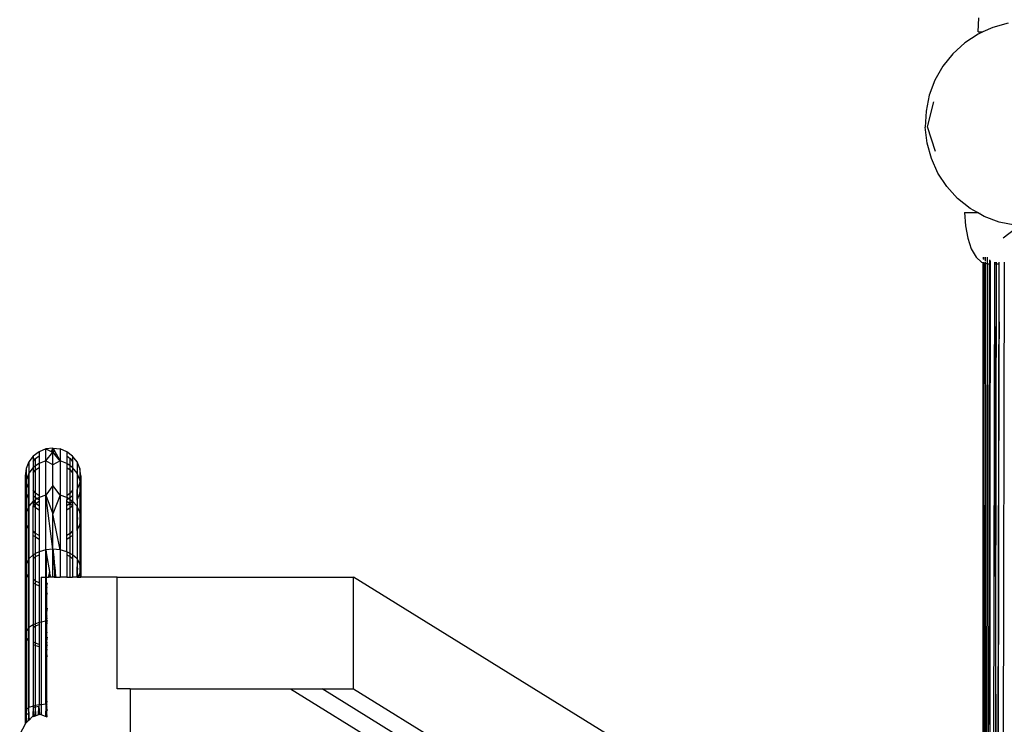
# Model space of a CAD drawing. Extents: x -5 to 3.8, y -7.5 to 7.
# Drawn here: x -3.2 to -2.8, y 2.5 to 2.8 of the extents above; entities that cross this region are included whole.
import ezdxf

# ---------------------------------------------------------------- set-up
doc = ezdxf.new("R2010")
doc.units = 0
doc.layers.get('0').update_dxf_attribs({"linetype": 'CONTINUOUS'})

msp = doc.modelspace()

# ---------------------------------------------------------------- linework, layer by layer
for p, q in [((-2.80281, 2.80446), (-2.80245, 2.81069)), ((-2.78933, 2.80836), (-2.79627, 2.80645)), ((-2.80282, 2.80347), (-2.80883, 2.79951)), ((-2.80064, 2.80446), (-2.80282, 2.80347)), ((-2.80281, 2.80446), (-2.80064, 2.80446)), ((-2.79627, 2.80645), (-2.80064, 2.80446)), ((-2.80883, 2.79951), (-2.81415, 2.79466)), ((-2.81415, 2.79466), (-2.81864, 2.78903)), ((-2.81864, 2.78903), (-2.82219, 2.78277)), ((-2.82219, 2.78277), (-2.82473, 2.77603)), ((-2.82473, 2.77603), (-2.82617, 2.76898)), ((-2.82549, 2.76183), (-2.82264, 2.77308)), ((-2.82617, 2.76898), (-2.8265, 2.76179)), ((-2.8257, 2.75464), (-2.8265, 2.76179)), ((-2.8219, 2.75078), (-2.82549, 2.76183)), ((-2.82379, 2.7477), (-2.8257, 2.75464)), ((-2.82081, 2.74114), (-2.82379, 2.7477)), ((-2.81685, 2.73513), (-2.82081, 2.74114)), ((-2.812, 2.72982), (-2.81685, 2.73513)), ((-2.80637, 2.72533), (-2.812, 2.72982)), ((-2.80889, 2.72348), (-2.80854, 2.71752)), ((-2.80889, 2.72348), (-2.80312, 2.72348)), ((-2.80312, 2.72348), (-2.80637, 2.72533)), ((-2.80011, 2.72177), (-2.80312, 2.72348)), ((-2.80192, 2.72348), (-2.80196, 2.72348)), ((-2.79337, 2.71924), (-2.80011, 2.72177)), ((-2.78632, 2.71779), (-2.79337, 2.71924)), ((-2.80854, 2.71752), (-2.80751, 2.71196)), ((-2.78596, 2.71636), (-2.79153, 2.71196)), ((-2.80751, 2.71196), (-2.80587, 2.7072)), ((-2.80587, 2.7072), (-2.80373, 2.70354)), ((-2.80373, 2.70354), (-2.80124, 2.70123)), ((-2.80124, 2.70123), (-2.80053, 2.70102)), ((-2.80053, 2.70354), (-2.80053, 2.70266)), ((-2.80053, 2.70123), (-2.80053, 2.70102)), ((-2.80031, 2.70243), (-2.80031, 2.70354)), ((-2.80031, 2.70096), (-2.80031, 2.70123)), ((-2.79967, 2.70354), (-2.79967, 2.70174)), ((-2.79967, 2.70123), (-2.79967, 2.70077)), ((-2.79862, 2.70046), (-2.79862, 2.70354)), ((-2.79754, 2.70045), (-2.79754, 2.70224)), ((-2.79736, 2.70045), (-2.79736, 2.70201)), ((-2.7972, 2.70045), (-2.79721, 2.70181)), ((-2.79546, 2.70123), (-2.79544, 2.70045)), ((-2.7954, 2.70123), (-2.79544, 2.70045)), ((-2.79479, 2.70123), (-2.79479, 2.70045)), ((-2.79338, 2.70045), (-2.7934, 2.70123)), ((-2.7911, 2.70123), (-2.79336, 1.82147)), ((-2.80053, 2.70102), (-2.80045, 2.38678)), ((-2.80053, 2.38668), (-2.80053, 2.70102)), ((-2.80053, 2.70102), (-2.80031, 2.70096)), ((-2.80039, 2.38686), (-2.80031, 2.70096)), ((-2.80031, 2.70096), (-2.79967, 2.70077)), ((-2.79967, 2.70077), (-2.7999, 2.3875)), ((-2.79929, 2.38829), (-2.79967, 2.70077)), ((-2.79967, 2.70077), (-2.79862, 2.70046)), ((-2.79899, 2.38868), (-2.79862, 2.70046)), ((-2.79862, 2.70046), (-2.7981, 2.38956)), ((-2.79862, 2.70046), (-2.79857, 2.70045)), ((-2.79857, 2.70045), (-2.79754, 2.70045)), ((-2.79754, 2.70045), (-2.79736, 2.70045)), ((-2.7975, 2.51999), (-2.79754, 2.70045)), ((-2.79738, 2.59371), (-2.79736, 2.70045)), ((-2.79738, 2.59371), (-2.7972, 2.70045)), ((-2.79736, 2.70045), (-2.7972, 2.70045)), ((-2.79544, 2.70045), (-2.79718, 1.82147)), ((-2.79544, 2.70045), (-2.79501, 2.53227)), ((-2.79544, 2.70045), (-2.79479, 2.70045)), ((-2.79479, 2.70045), (-2.79501, 2.53227)), ((-2.79479, 2.70045), (-2.79338, 2.70045)), ((-2.79411, 2.3925), (-2.79338, 2.70045)), ((-2.79338, 2.67444), (-2.79338, 2.66686)), ((-2.79383, 2.39261), (-2.79338, 2.66686)), ((-3.22079, 2.61752), (-3.2238, 2.61627)), ((-3.21756, 2.61795), (-3.22079, 2.61752)), ((-3.22079, 2.61226), (-3.22079, 2.61752)), ((-3.22079, 2.61752), (-3.21842, 2.61644)), ((-3.21756, 2.61795), (-3.21842, 2.61644)), ((-3.21756, 2.61795), (-3.21433, 2.61752)), ((-3.21756, 2.61645), (-3.21756, 2.61795)), ((-3.21756, 2.61795), (-3.2167, 2.61644)), ((-3.21132, 2.61627), (-3.21433, 2.61752)), ((-3.21433, 2.61752), (-3.21433, 2.61226)), ((-3.22638, 2.61429), (-3.22837, 2.61171)), ((-3.2238, 2.61627), (-3.22638, 2.61429)), ((-3.22638, 2.61429), (-3.22638, 2.61185)), ((-3.22638, 2.61185), (-3.22532, 2.61323)), ((-3.22532, 2.61323), (-3.2238, 2.6144)), ((-3.22532, 2.60993), (-3.22532, 2.61323)), ((-3.2238, 2.61627), (-3.2238, 2.6144)), ((-3.2238, 2.6144), (-3.2238, 2.61106)), ((-3.22079, 2.61226), (-3.21756, 2.61604)), ((-3.21842, 2.61644), (-3.21825, 2.61636)), ((-3.21825, 2.61636), (-3.21756, 2.61645)), ((-3.21825, 2.61636), (-3.21773, 2.61612)), ((-3.21773, 2.61612), (-3.21756, 2.61645)), ((-3.21773, 2.61612), (-3.21756, 2.61604)), ((-3.21756, 2.61645), (-3.21756, 2.61604)), ((-3.21687, 2.61636), (-3.21756, 2.61645)), ((-3.21739, 2.61612), (-3.21756, 2.61645)), ((-3.21739, 2.61612), (-3.21756, 2.61604)), ((-3.21756, 2.61037), (-3.21756, 2.61604)), ((-3.21704, 2.61544), (-3.21756, 2.61604)), ((-3.21687, 2.61636), (-3.21739, 2.61612)), ((-3.21704, 2.61544), (-3.21739, 2.61612)), ((-3.21669, 2.61502), (-3.21704, 2.61544)), ((-3.2167, 2.61644), (-3.21687, 2.61636)), ((-3.21664, 2.61633), (-3.21687, 2.61636)), ((-3.2167, 2.61644), (-3.21664, 2.61633)), ((-3.21669, 2.61502), (-3.21608, 2.61535)), ((-3.21471, 2.61272), (-3.21669, 2.61502)), ((-3.21664, 2.61633), (-3.21608, 2.61535)), ((-3.21608, 2.61535), (-3.21471, 2.61294)), ((-3.21471, 2.61272), (-3.21471, 2.61294)), ((-3.21471, 2.61294), (-3.21433, 2.61226)), ((-3.20873, 2.61429), (-3.21132, 2.61627)), ((-3.21132, 2.61627), (-3.21132, 2.6144)), ((-3.21132, 2.6144), (-3.20979, 2.61323)), ((-3.21132, 2.6144), (-3.21132, 2.61106)), ((-3.20979, 2.61323), (-3.20873, 2.61185)), ((-3.20979, 2.60993), (-3.20979, 2.61323)), ((-3.20675, 2.61171), (-3.20873, 2.61429)), ((-3.20873, 2.61429), (-3.20873, 2.61185)), ((-3.22961, 2.6087), (-3.23004, 2.60547)), ((-3.22837, 2.61171), (-3.22961, 2.6087)), ((-3.22961, 2.6087), (-3.22961, 2.60374)), ((-3.22837, 2.61171), (-3.22837, 2.60679)), ((-3.22638, 2.60914), (-3.22837, 2.60665)), ((-3.22638, 2.61185), (-3.22638, 2.60914)), ((-3.22532, 2.60993), (-3.22638, 2.60914)), ((-3.22638, 2.60914), (-3.22638, 2.60679)), ((-3.2238, 2.61106), (-3.22532, 2.60993)), ((-3.22532, 2.60812), (-3.22532, 2.60993)), ((-3.22532, 2.60812), (-3.2238, 2.60925)), ((-3.22079, 2.61226), (-3.2238, 2.61106)), ((-3.2238, 2.61106), (-3.2238, 2.60925)), ((-3.2238, 2.60925), (-3.2238, 2.59653)), ((-3.22079, 2.59684), (-3.22079, 2.61226)), ((-3.21756, 2.61037), (-3.22079, 2.61226)), ((-3.21433, 2.61226), (-3.21756, 2.61037)), ((-3.21756, 2.60108), (-3.21756, 2.61037)), ((-3.21433, 2.61226), (-3.21471, 2.61272)), ((-3.21132, 2.61106), (-3.21433, 2.61226)), ((-3.21433, 2.61226), (-3.21433, 2.59684)), ((-3.20979, 2.60993), (-3.21132, 2.61106)), ((-3.21132, 2.61106), (-3.21132, 2.60925)), ((-3.21132, 2.60925), (-3.20979, 2.60812)), ((-3.21132, 2.60925), (-3.21132, 2.59653)), ((-3.20873, 2.60914), (-3.20979, 2.60993)), ((-3.20979, 2.60812), (-3.20979, 2.60993)), ((-3.20873, 2.61185), (-3.20873, 2.60914)), ((-3.20675, 2.60665), (-3.20873, 2.60914)), ((-3.20873, 2.60914), (-3.20873, 2.60679)), ((-3.2055, 2.6087), (-3.20675, 2.61171)), ((-3.20675, 2.61171), (-3.20675, 2.60679)), ((-3.20508, 2.60547), (-3.2055, 2.6087)), ((-3.2055, 2.6087), (-3.2055, 2.60374)), ((-3.23004, 2.60547), (-3.23004, 2.60062)), ((-3.23004, 2.60547), (-3.22971, 2.603)), ((-3.22839, 2.60658), (-3.22961, 2.60374)), ((-3.22854, 2.60547), (-3.22839, 2.60658)), ((-3.22854, 2.60062), (-3.22854, 2.60547)), ((-3.22837, 2.60414), (-3.22854, 2.60547)), ((-3.22837, 2.60665), (-3.22839, 2.60658)), ((-3.22839, 2.60658), (-3.22837, 2.60414)), ((-3.22837, 2.60679), (-3.22837, 2.60665)), ((-3.22837, 2.60414), (-3.22837, 2.6019)), ((-3.22638, 2.60679), (-3.22532, 2.60812)), ((-3.22638, 2.60679), (-3.22638, 2.59908)), ((-3.22532, 2.5977), (-3.22532, 2.60812)), ((-3.20979, 2.60812), (-3.20873, 2.60679)), ((-3.20979, 2.5977), (-3.20979, 2.60812)), ((-3.20873, 2.60679), (-3.20873, 2.59908)), ((-3.20675, 2.60679), (-3.20675, 2.60665)), ((-3.20672, 2.60658), (-3.20675, 2.60665)), ((-3.20672, 2.60658), (-3.20675, 2.60414)), ((-3.20657, 2.60547), (-3.20675, 2.60414)), ((-3.20675, 2.60414), (-3.20675, 2.6019)), ((-3.2055, 2.60374), (-3.20672, 2.60658)), ((-3.20672, 2.60658), (-3.20657, 2.60547)), ((-3.20657, 2.60062), (-3.20657, 2.60547)), ((-3.2054, 2.603), (-3.20508, 2.60547)), ((-3.20508, 2.60547), (-3.20508, 2.60062)), ((-3.22971, 2.603), (-3.23004, 2.60062)), ((-3.23004, 2.60062), (-3.23004, 2.5864)), ((-3.23004, 2.60062), (-3.22961, 2.5975)), ((-3.22961, 2.60374), (-3.22971, 2.603)), ((-3.22971, 2.603), (-3.22961, 2.60224)), ((-3.22961, 2.60374), (-3.22961, 2.60224)), ((-3.22961, 2.60224), (-3.22961, 2.5975)), ((-3.22961, 2.60224), (-3.22854, 2.59965)), ((-3.22854, 2.60062), (-3.22837, 2.6019)), ((-3.22837, 2.59934), (-3.22854, 2.60062)), ((-3.22854, 2.59965), (-3.22854, 2.60062)), ((-3.22837, 2.6019), (-3.22837, 2.59934)), ((-3.21756, 2.60108), (-3.22079, 2.59684)), ((-3.21756, 2.58839), (-3.21756, 2.60108)), ((-3.21433, 2.59684), (-3.21756, 2.60108)), ((-3.20675, 2.6019), (-3.20657, 2.60062)), ((-3.20675, 2.6019), (-3.20675, 2.59934)), ((-3.20657, 2.60062), (-3.20675, 2.59934)), ((-3.20657, 2.59965), (-3.2055, 2.60224)), ((-3.20657, 2.59965), (-3.20657, 2.60062)), ((-3.2054, 2.603), (-3.2055, 2.60374)), ((-3.2055, 2.60374), (-3.2055, 2.60224)), ((-3.2055, 2.60224), (-3.2054, 2.603)), ((-3.2055, 2.60224), (-3.2055, 2.5975)), ((-3.2055, 2.5975), (-3.20508, 2.60062)), ((-3.20508, 2.60062), (-3.2054, 2.603)), ((-3.20508, 2.60062), (-3.20508, 2.5864)), ((-3.22961, 2.5975), (-3.22961, 2.5892)), ((-3.22961, 2.5975), (-3.22854, 2.595)), ((-3.22854, 2.59965), (-3.22837, 2.59934)), ((-3.22854, 2.595), (-3.22854, 2.59965)), ((-3.22837, 2.59934), (-3.22837, 2.59922)), ((-3.22837, 2.59922), (-3.22837, 2.59459)), ((-3.22532, 2.5977), (-3.22638, 2.59908)), ((-3.22638, 2.59908), (-3.22638, 2.59664)), ((-3.22638, 2.59664), (-3.22638, 2.59445)), ((-3.22638, 2.59664), (-3.22532, 2.59583)), ((-3.2238, 2.59653), (-3.22532, 2.5977)), ((-3.22532, 2.59583), (-3.22532, 2.5977)), ((-3.22532, 2.59583), (-3.22457, 2.59525)), ((-3.22532, 2.59475), (-3.22532, 2.59583)), ((-3.2238, 2.59576), (-3.22457, 2.59525)), ((-3.22079, 2.59684), (-3.2238, 2.59576)), ((-3.2238, 2.59653), (-3.2238, 2.59576)), ((-3.2238, 2.59576), (-3.2238, 2.59466)), ((-3.22079, 2.57231), (-3.22079, 2.59684)), ((-3.22079, 2.59684), (-3.21756, 2.58839)), ((-3.21756, 2.57262), (-3.22079, 2.59684)), ((-3.21433, 2.59684), (-3.21756, 2.58839)), ((-3.21132, 2.59576), (-3.21433, 2.59684)), ((-3.21433, 2.59684), (-3.21433, 2.57231)), ((-3.20979, 2.5977), (-3.21132, 2.59653)), ((-3.21132, 2.59653), (-3.21132, 2.59576)), ((-3.21054, 2.59525), (-3.21132, 2.59576)), ((-3.21132, 2.59576), (-3.21132, 2.59466)), ((-3.21054, 2.59525), (-3.20979, 2.59583)), ((-3.20873, 2.59908), (-3.20979, 2.5977)), ((-3.20979, 2.59583), (-3.20979, 2.5977)), ((-3.20979, 2.59583), (-3.20873, 2.59664)), ((-3.20979, 2.59475), (-3.20979, 2.59583)), ((-3.20873, 2.59908), (-3.20873, 2.59664)), ((-3.20873, 2.59664), (-3.20873, 2.59445)), ((-3.20675, 2.59934), (-3.20657, 2.59965)), ((-3.20675, 2.59922), (-3.20675, 2.59934)), ((-3.20675, 2.59459), (-3.20675, 2.59922)), ((-3.20657, 2.595), (-3.20657, 2.59965)), ((-3.20657, 2.595), (-3.2055, 2.5975)), ((-3.2055, 2.5975), (-3.2055, 2.5892)), ((-3.22854, 2.59144), (-3.22961, 2.5892)), ((-3.22854, 2.595), (-3.22837, 2.59459)), ((-3.22854, 2.59144), (-3.22854, 2.595)), ((-3.22837, 2.59181), (-3.22854, 2.59144)), ((-3.22854, 2.5864), (-3.22854, 2.59144)), ((-3.22837, 2.59459), (-3.22837, 2.59181)), ((-3.22638, 2.59405), (-3.22837, 2.59181)), ((-3.22837, 2.59181), (-3.22837, 2.58755)), ((-3.22638, 2.59445), (-3.22638, 2.59405)), ((-3.22617, 2.59419), (-3.22638, 2.59445)), ((-3.22617, 2.59419), (-3.22638, 2.59405)), ((-3.22638, 2.59405), (-3.22638, 2.59209)), ((-3.22638, 2.59209), (-3.2263, 2.59203)), ((-3.22638, 2.59193), (-3.22638, 2.59209)), ((-3.22638, 2.59193), (-3.2263, 2.59203)), ((-3.22638, 2.58087), (-3.22638, 2.59193)), ((-3.2263, 2.59203), (-3.22532, 2.59313)), ((-3.2263, 2.59203), (-3.22532, 2.59131)), ((-3.22532, 2.59475), (-3.22617, 2.59419)), ((-3.22532, 2.59313), (-3.22617, 2.59419)), ((-3.22457, 2.59525), (-3.22532, 2.59475)), ((-3.22532, 2.59313), (-3.22532, 2.59475)), ((-3.22532, 2.59313), (-3.2238, 2.59414)), ((-3.2238, 2.59198), (-3.22532, 2.59313)), ((-3.22532, 2.59131), (-3.22532, 2.59313)), ((-3.22532, 2.57968), (-3.22532, 2.59131)), ((-3.22532, 2.59131), (-3.2238, 2.59018)), ((-3.22457, 2.59525), (-3.2238, 2.59466)), ((-3.2238, 2.59466), (-3.2238, 2.59414)), ((-3.2238, 2.59414), (-3.2238, 2.59198)), ((-3.2238, 2.59198), (-3.2238, 2.59018)), ((-3.21132, 2.59466), (-3.21054, 2.59525)), ((-3.21132, 2.59414), (-3.21132, 2.59466)), ((-3.21132, 2.59414), (-3.20979, 2.59312)), ((-3.21132, 2.59198), (-3.21132, 2.59414)), ((-3.20979, 2.59312), (-3.21132, 2.59198)), ((-3.21132, 2.59018), (-3.21132, 2.59198)), ((-3.21132, 2.59018), (-3.20979, 2.59131)), ((-3.20979, 2.59475), (-3.21054, 2.59525)), ((-3.20979, 2.59312), (-3.20979, 2.59475)), ((-3.20894, 2.59418), (-3.20979, 2.59475)), ((-3.20894, 2.59418), (-3.20979, 2.59312)), ((-3.20979, 2.59131), (-3.20979, 2.59312)), ((-3.20979, 2.59312), (-3.20882, 2.59203)), ((-3.20979, 2.59131), (-3.20882, 2.59203)), ((-3.20979, 2.57968), (-3.20979, 2.59131)), ((-3.20873, 2.59445), (-3.20894, 2.59418)), ((-3.20873, 2.59405), (-3.20894, 2.59418)), ((-3.20882, 2.59203), (-3.20873, 2.59209)), ((-3.20882, 2.59203), (-3.20873, 2.59193)), ((-3.20873, 2.59445), (-3.20873, 2.59405)), ((-3.20675, 2.59181), (-3.20873, 2.59405)), ((-3.20873, 2.59405), (-3.20873, 2.59209)), ((-3.20873, 2.59209), (-3.20873, 2.59193)), ((-3.20873, 2.59193), (-3.20873, 2.58087)), ((-3.20675, 2.59459), (-3.20657, 2.595)), ((-3.20675, 2.59459), (-3.20675, 2.59181)), ((-3.20657, 2.59144), (-3.20675, 2.59181)), ((-3.20675, 2.58755), (-3.20675, 2.59181)), ((-3.20657, 2.59144), (-3.20657, 2.595)), ((-3.2055, 2.5892), (-3.20657, 2.59144)), ((-3.20657, 2.5864), (-3.20657, 2.59144)), ((-2.7975, 2.51999), (-2.79738, 2.59229)), ((-2.79742, 2.39008), (-2.79738, 2.59229)), ((-2.79738, 2.59229), (-2.79738, 2.59371)), ((-3.22961, 2.5892), (-3.23004, 2.5864)), ((-3.22961, 2.5892), (-3.22961, 2.5836)), ((-3.22854, 2.5864), (-3.22837, 2.58755)), ((-3.22837, 2.58755), (-3.22837, 2.58525)), ((-3.2238, 2.59018), (-3.2238, 2.57866)), ((-3.21756, 2.57262), (-3.21756, 2.58839)), ((-3.21433, 2.57231), (-3.21756, 2.58839)), ((-3.21132, 2.57866), (-3.21132, 2.59018)), ((-3.20675, 2.58755), (-3.20657, 2.5864)), ((-3.20675, 2.58525), (-3.20675, 2.58755)), ((-3.20508, 2.5864), (-3.2055, 2.5892)), ((-3.2055, 2.5892), (-3.2055, 2.5836)), ((-3.23004, 2.5864), (-3.23004, 2.56379)), ((-3.23004, 2.5864), (-3.22961, 2.5836)), ((-3.22961, 2.5836), (-3.22961, 2.56607)), ((-3.22961, 2.5836), (-3.22854, 2.58136)), ((-3.22837, 2.58525), (-3.22854, 2.5864)), ((-3.22854, 2.58136), (-3.22854, 2.5864)), ((-3.22837, 2.58525), (-3.22837, 2.581)), ((-3.20657, 2.5864), (-3.20675, 2.58525)), ((-3.20675, 2.581), (-3.20675, 2.58525)), ((-3.20657, 2.58136), (-3.20657, 2.5864)), ((-3.20657, 2.58136), (-3.2055, 2.5836)), ((-3.2055, 2.5836), (-3.20508, 2.5864)), ((-3.2055, 2.5836), (-3.2055, 2.56607)), ((-3.20508, 2.5864), (-3.20508, 2.56379)), ((-3.22854, 2.58136), (-3.22837, 2.581)), ((-3.22854, 2.5679), (-3.22854, 2.58136)), ((-3.22837, 2.581), (-3.22837, 2.5682)), ((-3.22532, 2.57968), (-3.22638, 2.58087)), ((-3.22638, 2.57876), (-3.22638, 2.58087)), ((-3.22638, 2.57003), (-3.22638, 2.57876)), ((-3.22638, 2.57876), (-3.22532, 2.57806)), ((-3.2238, 2.57866), (-3.22532, 2.57968)), ((-3.22532, 2.57806), (-3.22532, 2.57968)), ((-3.22532, 2.57806), (-3.2238, 2.57704)), ((-3.22532, 2.57061), (-3.22532, 2.57806)), ((-3.2238, 2.57866), (-3.2238, 2.57704)), ((-3.20979, 2.57968), (-3.21132, 2.57866)), ((-3.21132, 2.57704), (-3.21132, 2.57866)), ((-3.21132, 2.57704), (-3.20979, 2.57806)), ((-3.20873, 2.58087), (-3.20979, 2.57968)), ((-3.20979, 2.57806), (-3.20979, 2.57968)), ((-3.20979, 2.57806), (-3.20873, 2.57876)), ((-3.20979, 2.57061), (-3.20979, 2.57806)), ((-3.20873, 2.58087), (-3.20873, 2.57876)), ((-3.20873, 2.57876), (-3.20873, 2.57003)), ((-3.20675, 2.581), (-3.20657, 2.58136)), ((-3.20675, 2.581), (-3.20675, 2.5682)), ((-3.20657, 2.5679), (-3.20657, 2.58136)), ((-3.2238, 2.57704), (-3.2238, 2.57143)), ((-3.21132, 2.57143), (-3.21132, 2.57704)), ((-3.22638, 2.57003), (-3.22837, 2.5682)), ((-3.22532, 2.57061), (-3.22638, 2.57003)), ((-3.22638, 2.57003), (-3.22638, 2.56831)), ((-3.22638, 2.56831), (-3.22532, 2.56928)), ((-3.2238, 2.57143), (-3.22532, 2.57061)), ((-3.22532, 2.56928), (-3.22532, 2.57061)), ((-3.22532, 2.56928), (-3.2238, 2.57011)), ((-3.22532, 2.5583), (-3.22532, 2.56928)), ((-3.22079, 2.57231), (-3.2238, 2.57143)), ((-3.2238, 2.57143), (-3.2238, 2.57011)), ((-3.2238, 2.57011), (-3.2238, 2.55747)), ((-3.21756, 2.57262), (-3.22079, 2.57231)), ((-3.22079, 2.57118), (-3.22079, 2.57231)), ((-3.22079, 2.57231), (-3.2206, 2.57123)), ((-3.22079, 2.57118), (-3.2206, 2.57123)), ((-3.22079, 2.56002), (-3.22079, 2.57118)), ((-3.2206, 2.57123), (-3.2204, 2.57013)), ((-3.2204, 2.56002), (-3.2204, 2.57013)), ((-3.2204, 2.57013), (-3.21905, 2.56253)), ((-3.21433, 2.57231), (-3.21756, 2.57262)), ((-3.21756, 2.57156), (-3.21756, 2.57262)), ((-3.21756, 2.57262), (-3.2175, 2.57204)), ((-3.2175, 2.57204), (-3.21756, 2.57156)), ((-3.21756, 2.57156), (-3.21745, 2.57155)), ((-3.21756, 2.5694), (-3.21756, 2.57156)), ((-3.2174, 2.56983), (-3.21756, 2.57156)), ((-3.21756, 2.5694), (-3.2174, 2.56983)), ((-3.21756, 2.56819), (-3.21756, 2.5694)), ((-3.21756, 2.5694), (-3.21738, 2.56861)), ((-3.2175, 2.57204), (-3.21745, 2.57155)), ((-3.21745, 2.57155), (-3.21731, 2.5701)), ((-3.2174, 2.56983), (-3.21731, 2.5701)), ((-3.21731, 2.56879), (-3.2174, 2.56983)), ((-3.21731, 2.5701), (-3.2172, 2.56905)), ((-3.2172, 2.56905), (-3.21731, 2.56879)), ((-3.2172, 2.56905), (-3.21696, 2.56665)), ((-3.21132, 2.57143), (-3.21433, 2.57231)), ((-3.21433, 2.57231), (-3.21433, 2.56002)), ((-3.20979, 2.57061), (-3.21132, 2.57143)), ((-3.21132, 2.57143), (-3.21132, 2.57011)), ((-3.21132, 2.57011), (-3.20979, 2.56928)), ((-3.21132, 2.57011), (-3.21132, 2.56002)), ((-3.20873, 2.57003), (-3.20979, 2.57061)), ((-3.20979, 2.56928), (-3.20979, 2.57061)), ((-3.20979, 2.56928), (-3.20873, 2.56831)), ((-3.20979, 2.56002), (-3.20979, 2.56928)), ((-3.20675, 2.5682), (-3.20873, 2.57003)), ((-3.20873, 2.57003), (-3.20873, 2.56831)), ((-3.22961, 2.56607), (-3.23004, 2.56379)), ((-3.22854, 2.5679), (-3.22961, 2.56607)), ((-3.22961, 2.56607), (-3.22961, 2.56151)), ((-3.22837, 2.5682), (-3.22854, 2.5679)), ((-3.22854, 2.56379), (-3.22854, 2.5679)), ((-3.22854, 2.56379), (-3.22837, 2.56473)), ((-3.22837, 2.5682), (-3.22837, 2.56473)), ((-3.22837, 2.56473), (-3.22837, 2.56285)), ((-3.22638, 2.56831), (-3.22638, 2.55927)), ((-3.21738, 2.56861), (-3.21756, 2.56819)), ((-3.21756, 2.56002), (-3.21756, 2.56819)), ((-3.21708, 2.56628), (-3.21756, 2.56819)), ((-3.21731, 2.56879), (-3.21738, 2.56861)), ((-3.21738, 2.56861), (-3.21722, 2.56786)), ((-3.21722, 2.56786), (-3.21731, 2.56879)), ((-3.21722, 2.56786), (-3.21696, 2.56665)), ((-3.21708, 2.56628), (-3.21722, 2.56786)), ((-3.21682, 2.56524), (-3.21708, 2.56628)), ((-3.21672, 2.56228), (-3.21708, 2.56628)), ((-3.21696, 2.56665), (-3.21682, 2.56524)), ((-3.21682, 2.56524), (-3.21661, 2.56311)), ((-3.20873, 2.56831), (-3.20873, 2.56002)), ((-3.20657, 2.5679), (-3.20675, 2.5682)), ((-3.20675, 2.5682), (-3.20675, 2.56473)), ((-3.20675, 2.56473), (-3.20657, 2.56379)), ((-3.20675, 2.56285), (-3.20675, 2.56473)), ((-3.2055, 2.56607), (-3.20657, 2.5679)), ((-3.20657, 2.56379), (-3.20657, 2.5679)), ((-3.20508, 2.56379), (-3.2055, 2.56607)), ((-3.2055, 2.56607), (-3.2055, 2.56151)), ((-3.23004, 2.56379), (-3.23004, 2.53432)), ((-3.23004, 2.56379), (-3.22961, 2.56151)), ((-3.22961, 2.56151), (-3.22961, 2.53594)), ((-3.22961, 2.56151), (-3.22854, 2.55967)), ((-3.22837, 2.56285), (-3.22854, 2.56379)), ((-3.22854, 2.55967), (-3.22854, 2.56379)), ((-3.22837, 2.56285), (-3.22837, 2.55938)), ((-3.22288, 2.56002), (-3.22288, 2.53991)), ((-3.22288, 2.56002), (-3.22079, 2.56002)), ((-3.22079, 2.56002), (-3.2204, 2.56002)), ((-3.22079, 2.5564), (-3.22079, 2.56002)), ((-3.2204, 2.55682), (-3.2204, 2.56002)), ((-3.2204, 2.56002), (-3.2196, 2.56002)), ((-3.21905, 2.56253), (-3.2196, 2.56002)), ((-3.2196, 2.56002), (-3.21902, 2.56235)), ((-3.21882, 2.56002), (-3.2196, 2.56002)), ((-3.21905, 2.56253), (-3.21902, 2.56235)), ((-3.21874, 2.5608), (-3.21902, 2.56235)), ((-3.21874, 2.5608), (-3.21882, 2.56002)), ((-3.2186, 2.56002), (-3.21882, 2.56002)), ((-3.2186, 2.56002), (-3.21874, 2.5608)), ((-3.21756, 2.56002), (-3.2186, 2.56002)), ((-3.21702, 2.56002), (-3.21756, 2.56002)), ((-3.21672, 2.56228), (-3.21702, 2.56002)), ((-3.21702, 2.56002), (-3.21678, 2.56002)), ((-3.21678, 2.56002), (-3.21661, 2.56111)), ((-3.21678, 2.56002), (-3.21651, 2.56002)), ((-3.21661, 2.56311), (-3.21672, 2.56228)), ((-3.21661, 2.56111), (-3.21672, 2.56228)), ((-3.21661, 2.56311), (-3.21649, 2.56192)), ((-3.21661, 2.56111), (-3.21649, 2.56192)), ((-3.21651, 2.56002), (-3.21661, 2.56111)), ((-3.21637, 2.5608), (-3.21651, 2.56002)), ((-3.21651, 2.56002), (-3.2163, 2.56002)), ((-3.21649, 2.56192), (-3.21637, 2.5608)), ((-3.21637, 2.5608), (-3.2163, 2.56002)), ((-3.2163, 2.56002), (-3.21433, 2.56002)), ((-3.21132, 2.56002), (-3.21433, 2.56002)), ((-3.21132, 2.56002), (-3.20979, 2.56002)), ((-3.20979, 2.56002), (-3.20873, 2.56002)), ((-3.20675, 2.56002), (-3.20873, 2.56002)), ((-3.20657, 2.56379), (-3.20675, 2.56285)), ((-3.20675, 2.56002), (-3.20675, 2.56285)), ((-3.20675, 2.56002), (-3.20657, 2.56002)), ((-3.20657, 2.56002), (-3.20657, 2.56379)), ((-3.20657, 2.56002), (-3.20637, 2.56002)), ((-3.20637, 2.56002), (-3.2055, 2.56151)), ((-3.20637, 2.56002), (-3.2055, 2.56002)), ((-3.2055, 2.56151), (-3.20508, 2.56379)), ((-3.2055, 2.56151), (-3.2055, 2.56002)), ((-3.2055, 2.56002), (-3.20508, 2.56002)), ((-3.20508, 2.56379), (-3.20508, 2.56002)), ((-3.18874, 2.56002), (-3.20508, 2.56002)), ((-3.18874, 2.51002), (-3.18874, 2.56002)), ((-3.18874, 2.56002), (-3.08276, 2.56002)), ((-2.80117, 2.38585), (-3.08276, 2.56002)), ((-3.08276, 2.51002), (-3.08276, 2.56002)), ((-3.22854, 2.55967), (-3.22837, 2.55938)), ((-3.22854, 2.53723), (-3.22854, 2.55967)), ((-3.22837, 2.55938), (-3.22837, 2.53744)), ((-3.22532, 2.5583), (-3.22638, 2.55927)), ((-3.22638, 2.55927), (-3.22638, 2.55755)), ((-3.22638, 2.55755), (-3.22638, 2.53873)), ((-3.22638, 2.55755), (-3.22532, 2.55697)), ((-3.2238, 2.55747), (-3.22532, 2.5583)), ((-3.22532, 2.55697), (-3.22532, 2.5583)), ((-3.22532, 2.55697), (-3.2238, 2.55615)), ((-3.22532, 2.53914), (-3.22532, 2.55697)), ((-3.2238, 2.55747), (-3.2238, 2.55615)), ((-3.2238, 2.55615), (-3.2238, 2.53973)), ((-3.22052, 2.55632), (-3.22079, 2.5564)), ((-3.22079, 2.55526), (-3.22079, 2.5564)), ((-3.22079, 2.55526), (-3.22052, 2.55632)), ((-3.22052, 2.55632), (-3.2204, 2.55682)), ((-3.2204, 2.55629), (-3.22052, 2.55632)), ((-3.2204, 2.55682), (-3.2202, 2.5576)), ((-3.2202, 2.55719), (-3.2204, 2.55629)), ((-3.2204, 2.55629), (-3.2204, 2.55682)), ((-3.2202, 2.55627), (-3.2204, 2.55629)), ((-3.2202, 2.55521), (-3.2204, 2.55629)), ((-3.2204, 2.55629), (-3.2204, 2.55523)), ((-3.22079, 2.54035), (-3.22079, 2.55526)), ((-3.22079, 2.55526), (-3.2204, 2.55523)), ((-3.22079, 2.55526), (-3.2204, 2.55337)), ((-3.2204, 2.55523), (-3.2202, 2.55521)), ((-3.2204, 2.55523), (-3.2204, 2.55337)), ((-3.2204, 2.55337), (-3.2202, 2.55241)), ((-3.2204, 2.55337), (-3.2204, 2.54422)), ((-3.2204, 2.54422), (-3.22079, 2.54035)), ((-3.2202, 2.54618), (-3.2204, 2.54422)), ((-3.2204, 2.54422), (-3.2204, 2.542)), ((-3.2204, 2.542), (-3.2202, 2.54284)), ((-3.22638, 2.53873), (-3.22837, 2.53744)), ((-3.22532, 2.53914), (-3.22638, 2.53873)), ((-3.22638, 2.53873), (-3.22638, 2.53751)), ((-3.22638, 2.53751), (-3.22532, 2.5382)), ((-3.2238, 2.53973), (-3.22532, 2.53914)), ((-3.22532, 2.5382), (-3.22532, 2.53914)), ((-3.22532, 2.5382), (-3.2238, 2.53879)), ((-3.22532, 2.53044), (-3.22532, 2.5382)), ((-3.22288, 2.53991), (-3.2238, 2.53973)), ((-3.2238, 2.53973), (-3.2238, 2.53879)), ((-3.2238, 2.53879), (-3.2238, 2.52985)), ((-3.22079, 2.54035), (-3.22288, 2.53991)), ((-3.22288, 2.53991), (-3.22288, 2.5029)), ((-3.22079, 2.54035), (-3.2204, 2.542)), ((-3.2207, 2.53956), (-3.22079, 2.54035)), ((-3.22045, 2.53962), (-3.22079, 2.54035)), ((-3.22079, 2.53955), (-3.22079, 2.54035)), ((-3.22079, 2.53955), (-3.2207, 2.53956)), ((-3.22079, 2.5291), (-3.22079, 2.53955)), ((-3.2207, 2.53956), (-3.22045, 2.53962)), ((-3.2204, 2.53683), (-3.2207, 2.53956)), ((-3.22045, 2.53962), (-3.2204, 2.53963)), ((-3.2204, 2.53952), (-3.22045, 2.53962)), ((-3.2204, 2.542), (-3.2204, 2.53963)), ((-3.2204, 2.53963), (-3.2202, 2.54183)), ((-3.2202, 2.54057), (-3.2204, 2.53963)), ((-3.2204, 2.53963), (-3.2204, 2.53952)), ((-3.2204, 2.53952), (-3.2202, 2.53915)), ((-3.2204, 2.53952), (-3.2204, 2.53683)), ((-3.2202, 2.5391), (-3.2202, 2.53915)), ((-3.22961, 2.53594), (-3.23004, 2.53432)), ((-3.23004, 2.53432), (-3.23004, 2.5)), ((-3.23004, 2.53432), (-3.22961, 2.53271)), ((-3.22854, 2.53723), (-3.22961, 2.53594)), ((-3.22961, 2.53594), (-3.22961, 2.53271)), ((-3.22837, 2.53744), (-3.22854, 2.53723)), ((-3.22854, 2.53432), (-3.22854, 2.53723)), ((-3.22854, 2.53432), (-3.22837, 2.53498)), ((-3.22837, 2.53366), (-3.22854, 2.53432)), ((-3.22854, 2.53141), (-3.22854, 2.53432)), ((-3.22837, 2.53744), (-3.22837, 2.53498)), ((-3.22837, 2.53498), (-3.22837, 2.53366)), ((-3.22837, 2.53366), (-3.22837, 2.5312)), ((-3.22638, 2.53751), (-3.22638, 2.53113)), ((-3.2202, 2.53505), (-3.2204, 2.53683)), ((-3.2204, 2.53683), (-3.2204, 2.53149)), ((-3.22961, 2.53271), (-3.22961, 2.50084)), ((-3.22961, 2.53271), (-3.22854, 2.53141)), ((-3.22854, 2.53141), (-3.22837, 2.5312)), ((-3.22854, 2.50151), (-3.22854, 2.53141)), ((-3.22837, 2.5312), (-3.22837, 2.50162)), ((-3.22532, 2.53044), (-3.22638, 2.53113)), ((-3.22638, 2.53113), (-3.22638, 2.52991)), ((-3.22638, 2.52991), (-3.22638, 2.50229)), ((-3.22638, 2.52991), (-3.22532, 2.5295)), ((-3.2238, 2.52985), (-3.22532, 2.53044)), ((-3.22532, 2.5295), (-3.22532, 2.53044)), ((-3.22532, 2.5295), (-3.2238, 2.52892)), ((-3.22532, 2.5025), (-3.22532, 2.5295)), ((-3.2238, 2.52985), (-3.2238, 2.52892)), ((-3.22069, 2.52908), (-3.22079, 2.5291)), ((-3.22079, 2.52829), (-3.22079, 2.5291)), ((-3.2204, 2.53149), (-3.22069, 2.52908)), ((-3.22057, 2.52905), (-3.2204, 2.52963)), ((-3.2202, 2.53311), (-3.2204, 2.53149)), ((-3.2204, 2.53149), (-3.2204, 2.52963)), ((-3.2204, 2.52902), (-3.2203, 2.52999)), ((-3.2204, 2.52963), (-3.2203, 2.52999)), ((-3.2202, 2.5298), (-3.2204, 2.52902)), ((-3.2204, 2.52963), (-3.2204, 2.52902)), ((-3.2203, 2.52999), (-3.2202, 2.53088)), ((-3.2203, 2.52999), (-3.2202, 2.53031)), ((-2.79501, 2.53156), (-2.79519, 2.39179)), ((-2.79501, 2.53227), (-2.79501, 2.53156)), ((-2.79501, 2.53156), (-2.79469, 2.39218)), ((-3.2238, 2.52892), (-3.2238, 2.5028)), ((-3.22069, 2.52908), (-3.22079, 2.52829)), ((-3.22079, 2.52829), (-3.22057, 2.52905)), ((-3.22079, 2.50312), (-3.22079, 2.52829)), ((-3.22079, 2.52829), (-3.2204, 2.52755)), ((-3.22079, 2.52829), (-3.2204, 2.52777)), ((-3.22079, 2.52829), (-3.2204, 2.52576)), ((-3.22057, 2.52905), (-3.22069, 2.52908)), ((-3.2204, 2.52902), (-3.22057, 2.52905)), ((-3.2202, 2.52859), (-3.2204, 2.52902)), ((-3.2202, 2.52871), (-3.2204, 2.52902)), ((-3.2202, 2.52754), (-3.2204, 2.52902)), ((-3.2204, 2.52902), (-3.2204, 2.52777)), ((-3.2204, 2.52777), (-3.2202, 2.52754)), ((-3.2204, 2.52777), (-3.2204, 2.52755)), ((-3.2204, 2.52755), (-3.2202, 2.52718)), ((-3.2204, 2.52755), (-3.2204, 2.52576)), ((-3.2204, 2.52576), (-3.2202, 2.52447)), ((-3.2204, 2.52576), (-3.2204, 2.50407)), ((-3.2202, 2.52754), (-3.2202, 2.5275)), ((-2.79754, 2.4964), (-2.7975, 2.51814)), ((-2.7975, 2.51814), (-2.7975, 2.51999)), ((-3.18288, 2.51002), (-3.18874, 2.51002)), ((-3.18288, 2.51002), (-3.18288, 2.3602)), ((-3.18288, 2.51002), (-3.11104, 2.51002)), ((-3.11104, 2.51002), (-2.82812, 2.33502)), ((-3.11104, 2.51002), (-3.0969, 2.51002)), ((-2.81397, 2.33502), (-3.0969, 2.51002)), ((-3.0969, 2.51002), (-3.08276, 2.51002)), ((-3.08276, 2.51002), (-2.80053, 2.33545)), ((-3.2238, 2.5028), (-3.22532, 2.5025)), ((-3.2238, 2.5028), (-3.22381, 2.50231)), ((-3.22288, 2.5029), (-3.2238, 2.5028)), ((-3.22079, 2.50312), (-3.22288, 2.5029)), ((-3.22288, 2.5029), (-3.22288, 2.49828)), ((-3.22079, 2.50271), (-3.22087, 2.49765)), ((-3.2204, 2.50407), (-3.22079, 2.50312)), ((-3.22079, 2.50312), (-3.2207, 2.50272)), ((-3.22079, 2.50312), (-3.22079, 2.50271)), ((-3.22079, 2.50271), (-3.2207, 2.50272)), ((-3.22079, 2.50271), (-3.22061, 2.49756)), ((-3.22079, 2.50271), (-3.22079, 2.49762)), ((-3.2207, 2.50272), (-3.2204, 2.50275)), ((-3.2207, 2.50272), (-3.22042, 2.50132)), ((-3.22042, 2.50132), (-3.2204, 2.50275)), ((-3.2202, 2.50455), (-3.2204, 2.50407)), ((-3.2204, 2.50407), (-3.2204, 2.50275)), ((-3.2204, 2.50275), (-3.2202, 2.50329)), ((-3.2202, 2.50167), (-3.2204, 2.50275)), ((-3.22961, 2.50084), (-3.23004, 2.5)), ((-3.23004, 2.5), (-3.23001, 2.49417)), ((-3.23004, 2.5), (-3.22963, 2.4992)), ((-3.22963, 2.49824), (-3.22965, 2.49467)), ((-3.22961, 2.50084), (-3.22963, 2.4992)), ((-3.22963, 2.4992), (-3.22961, 2.49917)), ((-3.22957, 2.49914), (-3.22963, 2.49824)), ((-3.22963, 2.49824), (-3.22958, 2.49473)), ((-3.22854, 2.50151), (-3.22961, 2.50084)), ((-3.22961, 2.49917), (-3.22957, 2.49914)), ((-3.22957, 2.49914), (-3.22946, 2.49485)), ((-3.22957, 2.49914), (-3.22854, 2.4985)), ((-3.22837, 2.50162), (-3.22854, 2.50151)), ((-3.22854, 2.5), (-3.22854, 2.50151)), ((-3.22854, 2.5), (-3.22838, 2.50033)), ((-3.22854, 2.5), (-3.22854, 2.4985)), ((-3.22838, 2.49969), (-3.22854, 2.5)), ((-3.22854, 2.4985), (-3.22854, 2.49576)), ((-3.22854, 2.4985), (-3.22837, 2.49839)), ((-3.22837, 2.49839), (-3.2284, 2.4972)), ((-3.22838, 2.50033), (-3.22834, 2.50039)), ((-3.22838, 2.49969), (-3.22838, 2.50033)), ((-3.22838, 2.49969), (-3.22833, 2.49959)), ((-3.22638, 2.50229), (-3.22837, 2.50162)), ((-3.22834, 2.50039), (-3.22837, 2.50162)), ((-3.22833, 2.49959), (-3.22837, 2.49839)), ((-3.22837, 2.49839), (-3.22832, 2.49598)), ((-3.22837, 2.49839), (-3.22831, 2.49837)), ((-3.22828, 2.49681), (-3.22837, 2.49839)), ((-3.22651, 2.49839), (-3.22653, 2.49777)), ((-3.2264, 2.50165), (-3.22651, 2.49839)), ((-3.22638, 2.49835), (-3.22651, 2.49839)), ((-3.22638, 2.50229), (-3.2264, 2.50165)), ((-3.2264, 2.50165), (-3.22636, 2.50166)), ((-3.2264, 2.50165), (-3.22638, 2.49835)), ((-3.22532, 2.5025), (-3.22638, 2.50229)), ((-3.22638, 2.50229), (-3.22636, 2.50166)), ((-3.22638, 2.49835), (-3.22638, 2.49772)), ((-3.22623, 2.4983), (-3.22638, 2.49835)), ((-3.22636, 2.50166), (-3.22532, 2.50201)), ((-3.22636, 2.50166), (-3.22623, 2.4983)), ((-3.22544, 2.49803), (-3.22623, 2.4983)), ((-3.22621, 2.49765), (-3.22623, 2.4983)), ((-3.22544, 2.49803), (-3.22532, 2.50201)), ((-3.22532, 2.50201), (-3.22532, 2.5025)), ((-3.22532, 2.50201), (-3.22381, 2.50231)), ((-3.22519, 2.49797), (-3.22532, 2.50201)), ((-3.22532, 2.49799), (-3.22532, 2.50201)), ((-3.22409, 2.49832), (-3.22519, 2.49797)), ((-3.22409, 2.49832), (-3.22381, 2.50231)), ((-3.22392, 2.49837), (-3.22409, 2.49832)), ((-3.22381, 2.50231), (-3.22392, 2.49837)), ((-3.2238, 2.49841), (-3.22392, 2.49837)), ((-3.22381, 2.50231), (-3.22377, 2.50232)), ((-3.22381, 2.50231), (-3.22354, 2.49848)), ((-3.22381, 2.50231), (-3.22373, 2.49843)), ((-3.2238, 2.49841), (-3.22381, 2.50231)), ((-3.22373, 2.49843), (-3.2238, 2.49841)), ((-3.22354, 2.49848), (-3.22373, 2.49843)), ((-3.22288, 2.49828), (-3.22354, 2.49848)), ((-3.22087, 2.49765), (-3.22288, 2.49828)), ((-3.22046, 2.49792), (-3.2204, 2.50124)), ((-3.2204, 2.50124), (-3.22042, 2.50132)), ((-3.22035, 2.50099), (-3.2204, 2.50124)), ((-3.2204, 2.49811), (-3.2204, 2.50124)), ((-3.2204, 2.49811), (-3.22028, 2.4985)), ((-3.22028, 2.4985), (-3.22035, 2.50099)), ((-3.22035, 2.50099), (-3.2202, 2.50028)), ((-3.22028, 2.4985), (-3.2202, 2.49874)), ((-3.22026, 2.49792), (-3.22028, 2.4985)), ((-3.23001, 2.49417), (-3.23246, 2.4897)), ((-3.22985, 2.49447), (-3.23001, 2.49417)), ((-3.22965, 2.49467), (-3.22985, 2.49447)), ((-3.22958, 2.49473), (-3.22965, 2.49467)), ((-3.22946, 2.49485), (-3.22958, 2.49473)), ((-3.22854, 2.49576), (-3.22946, 2.49485)), ((-3.22841, 2.49589), (-3.22854, 2.49576)), ((-3.2284, 2.4972), (-3.22841, 2.49589)), ((-3.22839, 2.49591), (-3.22841, 2.49589)), ((-3.2284, 2.4972), (-3.22839, 2.49591)), ((-3.22832, 2.49598), (-3.22839, 2.49591)), ((-3.22826, 2.49603), (-3.22832, 2.49598)), ((-3.22828, 2.49681), (-3.22826, 2.49603)), ((-3.22681, 2.49746), (-3.22826, 2.49603)), ((-3.22654, 2.49755), (-3.22681, 2.49746)), ((-3.22653, 2.49777), (-3.22654, 2.49755)), ((-3.22638, 2.4976), (-3.22654, 2.49755)), ((-3.22653, 2.49777), (-3.22638, 2.49772)), ((-3.22638, 2.49772), (-3.22638, 2.4976)), ((-3.22638, 2.49772), (-3.22621, 2.49765)), ((-3.22621, 2.49765), (-3.22638, 2.4976)), ((-3.22621, 2.49765), (-3.22544, 2.49789)), ((-3.22544, 2.49789), (-3.22544, 2.49803)), ((-3.22532, 2.49799), (-3.22544, 2.49803)), ((-3.22532, 2.49793), (-3.22544, 2.49789)), ((-3.22532, 2.49793), (-3.22532, 2.49799)), ((-3.22519, 2.49797), (-3.22532, 2.49799)), ((-3.22519, 2.49797), (-3.22532, 2.49793)), ((-3.22079, 2.49762), (-3.22087, 2.49765)), ((-3.22061, 2.49756), (-3.22079, 2.49762)), ((-3.22058, 2.49755), (-3.22061, 2.49756)), ((-3.22058, 2.49755), (-3.22046, 2.49792)), ((-3.22047, 2.49752), (-3.22058, 2.49755)), ((-3.22047, 2.49752), (-3.22046, 2.49792)), ((-3.22047, 2.49752), (-3.2204, 2.49765)), ((-3.2204, 2.4975), (-3.22047, 2.49752)), ((-3.22046, 2.49792), (-3.2204, 2.49811)), ((-3.2204, 2.49765), (-3.2204, 2.49811)), ((-3.2204, 2.49765), (-3.22026, 2.49792)), ((-3.2204, 2.4975), (-3.2204, 2.49765)), ((-3.22034, 2.49748), (-3.2204, 2.4975)), ((-3.22026, 2.49777), (-3.22034, 2.49748)), ((-3.22031, 2.49747), (-3.22034, 2.49748)), ((-3.22025, 2.49759), (-3.22031, 2.49747)), ((-3.22025, 2.49742), (-3.22031, 2.49747)), ((-3.2202, 2.49797), (-3.22026, 2.49792)), ((-3.22026, 2.49792), (-3.22026, 2.49777)), ((-3.22025, 2.49759), (-3.22026, 2.49777)), ((-3.2202, 2.4977), (-3.22025, 2.49759)), ((-3.22025, 2.49742), (-3.22025, 2.49759)), ((-3.2202, 2.49738), (-3.22025, 2.49742)), ((-3.2202, 2.49797), (-3.2202, 2.49804)), ((-2.79754, 2.49404), (-2.79754, 2.4964))]:
    msp.add_line(p, q)

doc.saveas('drawing.dxf')
